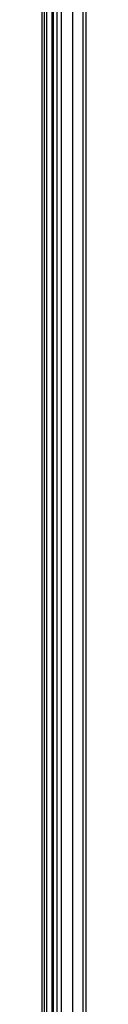
# Model space of a CAD drawing. Units: inches. Extents: x 16 to 137, y 16 to 139.
# Drawn here: x 57 to 59, y 44 to 73 of the extents above; entities that cross this region are included whole.
import ezdxf

# ---------------------------------------------------------------- set-up
doc = ezdxf.new("R2010")
doc.units = ezdxf.units.IN
doc.header["$MEASUREMENT"] = 0

msp = doc.modelspace()

# ---------------------------------------------------------------- linework, layer by layer
at = {"color": 7, "linetype": 'Continuous', "lineweight": 25}
for p, q in [((57.392, 19.71), (57.392, 92.07)), ((57.455, 19.735), (57.455, 90.935)), ((57.517, 90.935), (57.517, 19.735)), ((57.675, 19.735), (57.675, 90.935)), ((57.705, 90.935), (57.705, 19.735)), ((57.815, 90.71), (57.815, 19.96)), ((58.27, 90.71), (58.27, 19.96)), ((58.568, 90.71), (58.568, 19.96)), ((58.57, 90.71), (58.57, 19.96)), ((58.57, 71.428), (58.568, 71.428)), ((58.568, 71.242), (58.57, 71.242)), ((58.57, 63.396), (58.568, 63.396)), ((58.568, 63.273), (58.57, 63.273)), ((58.57, 55.428), (58.568, 55.428)), ((58.57, 55.428), (58.568, 55.428)), ((58.568, 55.242), (58.57, 55.242)), ((58.568, 55.242), (58.57, 55.242)), ((58.57, 47.396), (58.568, 47.396)), ((58.568, 47.273), (58.57, 47.273))]:
    msp.add_line(p, q, dxfattribs=at)
at = {"color": 8, "linetype": 'Continuous', "lineweight": 25}
for p, q in [((57.941, 90.71), (57.941, 19.96)), ((58.652, 90.71), (58.652, 19.96)), ((58.568, 71.261), (58.57, 71.261)), ((58.57, 63.335), (58.568, 63.335)), ((58.568, 55.261), (58.57, 55.261)), ((58.57, 47.335), (58.568, 47.335))]:
    msp.add_line(p, q, dxfattribs=at)

doc.saveas('drawing.dxf')
